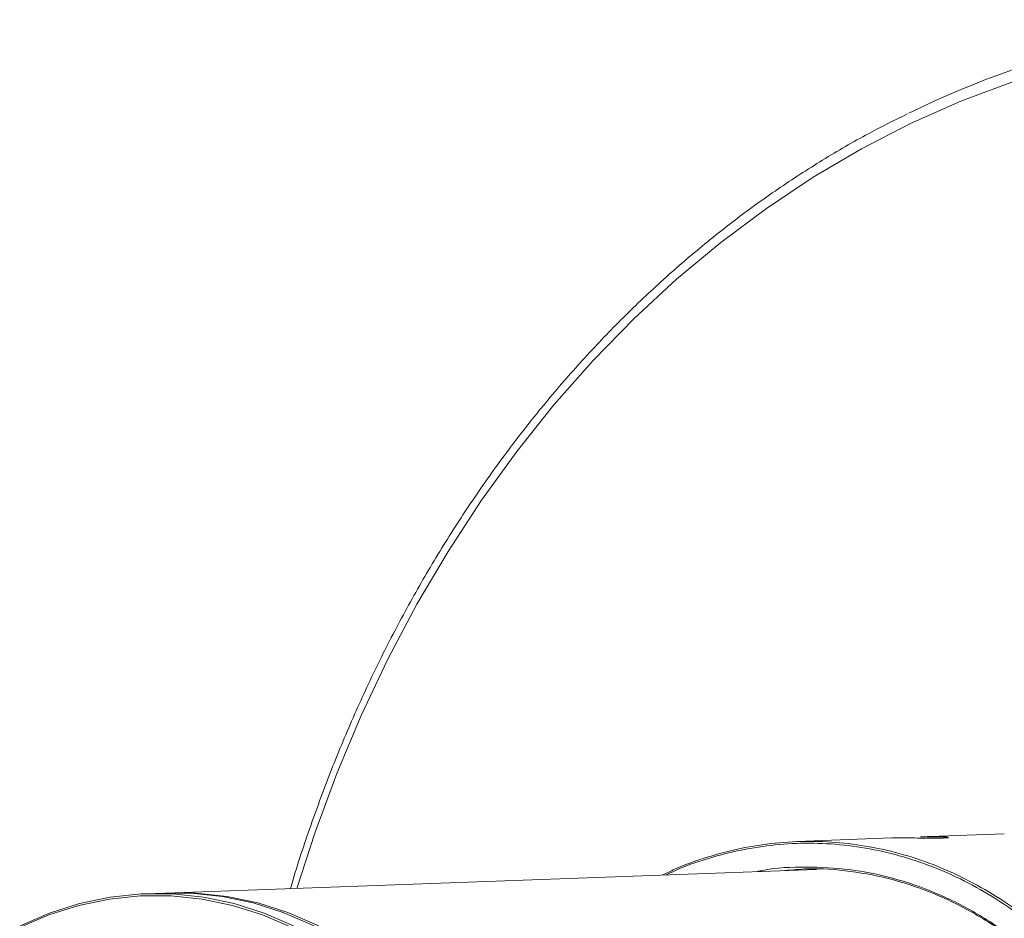
# Paper-space layout 'Hoja1' of a CAD drawing. Units: millimetres. Extents: x 0 to 1485, y 0 to 1050.
# Drawn here: x 784 to 795, y 217 to 226 of the extents above; entities that cross this region are included whole.
import ezdxf

# ---------------------------------------------------------------- set-up
doc = ezdxf.new("R2010")
doc.units = ezdxf.units.MM
doc.header["$LTSCALE"] = 50

psp = doc.layouts.new('Hoja1')

# ---------------------------------------------------------------- linework, layer by layer
at = {"color": 7, "linetype": 'Continuous', "lineweight": 0}
for p, q in [((794.029, 217.393), (792.989, 217.353)), ((795.258, 217.439), (794.34, 217.404)), ((794.413, 217.393), (794.605, 217.393)), ((793.205, 217.049), (786.187, 216.793)), ((786.077, 216.79), (785.871, 216.783))]:
    psp.add_line(p, q, dxfattribs=at)
at = {"color": 8, "linetype": 'Continuous', "lineweight": 0, "flags": 128}
psp.add_lwpolyline([(795.34, 225.657), (794.782, 225.447), (794.233, 225.203), (793.695, 224.926), (793.169, 224.617), (792.656, 224.276), (792.157, 223.904), (791.675, 223.502), (791.209, 223.072), (790.762, 222.613), (790.334, 222.129), (789.926, 221.618), (789.54, 221.084), (789.175, 220.526), (788.835, 219.947), (788.518, 219.348), (788.226, 218.731), (787.959, 218.097), (787.719, 217.447), (787.523, 216.841)], dxfattribs=at)
at = {"color": 7, "linetype": 'Continuous', "lineweight": 0, "flags": 128}
for points in [[(787.468, 216.413), (787.148, 216.551), (786.82, 216.655), (786.486, 216.725), (786.149, 216.76), (785.81, 216.76), (785.473, 216.725), (785.139, 216.655), (784.811, 216.551), (784.491, 216.413)], [(784.497, 216.432), (784.818, 216.571), (785.147, 216.675), (785.482, 216.745), (785.821, 216.781), (786.161, 216.781), (786.5, 216.745), (786.836, 216.675), (787.165, 216.571), (787.486, 216.432)], [(790.211, 211.893), (790.197, 212.308), (790.154, 212.721), (790.082, 213.127), (789.982, 213.525), (789.855, 213.911), (789.702, 214.282), (789.523, 214.636), (789.32, 214.971), (789.095, 215.283), (788.849, 215.571), (788.584, 215.832), (788.302, 216.065), (788.005, 216.268), (787.694, 216.439), (787.373, 216.578), (787.043, 216.683), (786.707, 216.753), (786.368, 216.788), (786.077, 216.79)], [(786.219, 216.793), (786.419, 216.788), (786.759, 216.753), (787.095, 216.683), (787.424, 216.578), (787.746, 216.439), (788.056, 216.268), (788.354, 216.065), (788.636, 215.832), (788.901, 215.571), (789.147, 215.283), (789.372, 214.971), (789.575, 214.636), (789.753, 214.282), (789.907, 213.911), (790.034, 213.525), (790.134, 213.127), (790.205, 212.721), (790.249, 212.308), (790.263, 211.893)]]:
    psp.add_lwpolyline(points, dxfattribs=at)
at = {"color": 7, "linetype": 'Continuous', "lineweight": 0}
psp.add_arc((798.592, 216.469), 9.87, 68.156, 116.3309, dxfattribs=at)
for points, knots in [([(794.196, 225.308), (794.055, 225.238), (793.742, 225.082), (793.27, 224.808), (792.779, 224.491), (792.302, 224.145), (791.839, 223.773), (791.39, 223.376), (790.957, 222.952), (790.541, 222.505), (790.142, 222.035), (789.762, 221.542), (789.401, 221.028), (789.06, 220.494), (788.741, 219.941), (788.442, 219.371), (788.167, 218.784), (787.913, 218.183), (787.685, 217.567), (787.532, 217.118), (787.463, 216.872), (787.454, 216.839)], [0, 0, 0, 0, 0.045947, 0.101497, 0.157056, 0.212628, 0.268211, 0.323801, 0.379404, 0.435015, 0.490633, 0.546256, 0.601887, 0.657523, 0.713163, 0.768807, 0.824454, 0.880102, 0.935754, 0.991406, 1, 1, 1, 1]), ([(794.591, 217.392), (794.567, 217.391), (794.52, 217.39), (794.418, 217.391), (794.308, 217.392), (794.199, 217.394), (794.107, 217.394), (794.047, 217.393), (794.033, 217.393), (794.029, 217.392)], [0, 0, 0, 0, 0.157729, 0.3155094, 0.4733555, 0.6313492, 0.7893358, 0.9472095, 1, 1, 1, 1]), ([(794.34, 217.404), (794.365, 217.405), (794.427, 217.408), (794.517, 217.409), (794.597, 217.407), (794.624, 217.404), (794.637, 217.403)], [0, 0, 0, 0, 0.189115, 0.459866, 0.729927, 1, 1, 1, 1]), ([(794.647, 217.399), (794.648, 217.398), (794.654, 217.397), (794.633, 217.394), (794.603, 217.392), (794.591, 217.392)], [0, 0, 0, 0, 0.09442, 0.647169, 1, 1, 1, 1]), ([(791.524, 216.988), (791.567, 217.009), (791.725, 217.088), (792.008, 217.186), (792.375, 217.285), (792.752, 217.343), (793.131, 217.362), (793.507, 217.342), (793.879, 217.285), (794.251, 217.188), (794.614, 217.053), (794.963, 216.882), (795.299, 216.677), (795.623, 216.436), (795.929, 216.162), (796.212, 215.86), (796.474, 215.531), (796.714, 215.172), (796.929, 214.79), (797.114, 214.39), (797.272, 213.974), (797.401, 213.538), (797.51, 213.044), (797.585, 212.495), (797.613, 211.893), (797.588, 211.338), (797.525, 210.839), (797.437, 210.393), (797.318, 209.953), (797.168, 209.527), (796.991, 209.122), (796.788, 208.736), (796.556, 208.369), (796.299, 208.028), (796.022, 207.717), (795.726, 207.436), (795.407, 207.183), (795.073, 206.965), (794.727, 206.783), (794.371, 206.637), (794.002, 206.528), (793.627, 206.457), (793.252, 206.425), (792.876, 206.432), (792.498, 206.477), (792.125, 206.563), (791.798, 206.669), (791.603, 206.76), (791.523, 206.797)], [0, 0, 0, 0, 0.007979, 0.02943, 0.050881, 0.072954, 0.095029, 0.116476, 0.137924, 0.159996, 0.182066, 0.203514, 0.224962, 0.247032, 0.269102, 0.290551, 0.312001, 0.334073, 0.356145, 0.377599, 0.399053, 0.42113, 0.443207, 0.471411, 0.49996, 0.528511, 0.549964, 0.571417, 0.593493, 0.615569, 0.637017, 0.658464, 0.680534, 0.702604, 0.724053, 0.745501, 0.767573, 0.789644, 0.811096, 0.832548, 0.854624, 0.876698, 0.898153, 0.919607, 0.941685, 0.963764, 0.985213, 1, 1, 1, 1]), ([(791.565, 206.796), (791.625, 206.767), (791.804, 206.683), (792.11, 206.585), (792.478, 206.499), (792.851, 206.453), (793.229, 206.445), (793.607, 206.476), (793.977, 206.546), (794.341, 206.652), (794.7, 206.797), (795.048, 206.979), (795.378, 207.194), (795.693, 207.442), (795.992, 207.724), (796.271, 208.036), (796.525, 208.373), (796.754, 208.734), (796.96, 209.121), (797.139, 209.528), (797.287, 209.948), (797.406, 210.381), (797.495, 210.83), (797.559, 211.336), (797.585, 211.89), (797.558, 212.49), (797.484, 213.033), (797.377, 213.519), (797.251, 213.95), (797.093, 214.369), (796.907, 214.771), (796.696, 215.149), (796.46, 215.504), (796.197, 215.836), (795.913, 216.141), (795.611, 216.411), (795.292, 216.651), (794.955, 216.859), (794.604, 217.031), (794.246, 217.164), (793.88, 217.262), (793.505, 217.321), (793.127, 217.342), (792.753, 217.323), (792.381, 217.267), (792.011, 217.17), (791.736, 217.076), (791.59, 217.003), (791.561, 216.989)], [0, 0, 0, 0, 0.0113475, 0.0335427, 0.0551152, 0.0766881, 0.0988872, 0.1210874, 0.1426568, 0.1642274, 0.1864232, 0.2086196, 0.230187, 0.2517529, 0.2739462, 0.2961394, 0.3177042, 0.3392695, 0.3614614, 0.3836529, 0.4052242, 0.4267948, 0.4489928, 0.4711905, 0.4998987, 0.5282587, 0.5569647, 0.5785366, 0.6001086, 0.622307, 0.6445055, 0.6660728, 0.6876404, 0.7098337, 0.7320282, 0.7535936, 0.7751589, 0.7973507, 0.8195429, 0.8411085, 0.8626741, 0.8848671, 0.9070594, 0.9286285, 0.9501962, 0.9723918, 0.9945881, 1, 1, 1, 1]), ([(792.556, 217.025), (792.575, 217.03), (792.75, 217.069), (793.09, 217.081), (793.567, 217.059), (794.039, 216.963), (794.499, 216.805), (794.942, 216.586), (795.362, 216.306), (795.753, 215.971), (796.112, 215.586), (796.432, 215.152), (796.711, 214.678), (796.945, 214.169), (797.129, 213.63), (797.264, 213.07), (797.347, 212.488), (797.375, 211.913), (797.35, 211.353), (797.28, 210.805), (797.158, 210.255), (796.981, 209.712), (796.757, 209.197), (796.486, 208.716), (796.173, 208.275), (795.821, 207.879), (795.435, 207.535), (795.02, 207.246), (794.581, 207.014), (794.123, 206.846), (793.653, 206.739), (793.177, 206.702), (792.816, 206.71), (792.619, 206.751), (792.579, 206.759)], [0, 0, 0, 0, 0.003992, 0.037112, 0.070128, 0.103138, 0.136253, 0.169263, 0.202268, 0.235377, 0.268382, 0.301385, 0.334494, 0.367497, 0.400507, 0.433622, 0.466632, 0.500792, 0.531399, 0.562006, 0.595017, 0.628133, 0.661144, 0.694148, 0.727259, 0.760264, 0.793267, 0.826376, 0.85938, 0.892385, 0.925496, 0.958502, 0.991513, 1, 1, 1, 1]), ([(792.783, 206.751), (792.918, 206.741), (793.211, 206.717), (793.663, 206.761), (794.131, 206.865), (794.587, 207.033), (795.025, 207.263), (795.438, 207.552), (795.823, 207.895), (796.173, 208.289), (796.485, 208.728), (796.755, 209.207), (796.979, 209.721), (797.154, 210.261), (797.276, 210.809), (797.346, 211.355), (797.37, 211.913), (797.343, 212.486), (797.26, 213.066), (797.126, 213.624), (796.942, 214.16), (796.709, 214.667), (796.431, 215.14), (796.113, 215.572), (795.755, 215.956), (795.365, 216.29), (794.947, 216.569), (794.506, 216.787), (794.047, 216.945), (793.577, 217.036), (793.179, 217.068), (792.942, 217.044), (792.862, 217.036)], [0, 0, 0, 0, 0.0291116, 0.0632699, 0.0975386, 0.1316974, 0.1658531, 0.2001186, 0.2342741, 0.2684325, 0.3027002, 0.3368577, 0.3710223, 0.4052952, 0.4394596, 0.4711357, 0.502812, 0.5381649, 0.5723279, 0.6066001, 0.6407627, 0.6749195, 0.709185, 0.7433407, 0.7774985, 0.8117651, 0.8459231, 0.880086, 0.9143582, 0.9485215, 0.9826901, 1, 1, 1, 1])]:
    psp.add_open_spline(points, degree=3, knots=knots, dxfattribs=at)

doc.saveas('drawing.dxf')
